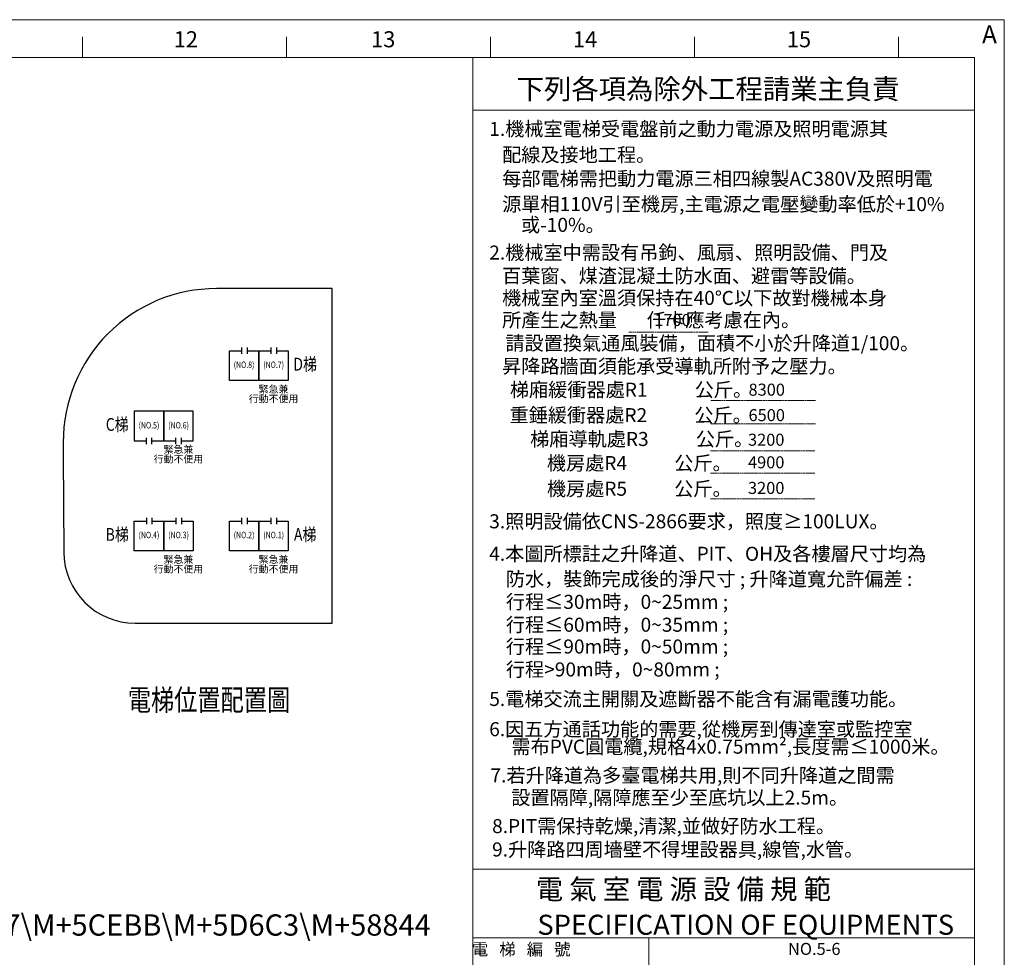
# Model space of a CAD drawing. Units: millimetres. Extents: x -175345 to 16072, y -276279 to 126290.
# Drawn here: x -21470 to -13367, y -67890 to -60176 of the extents above; entities that cross this region are included whole.
import ezdxf
from ezdxf.enums import TextEntityAlignment as Align
from ezdxf.lldxf.tags import DXFTag

# ---------------------------------------------------------------- set-up
doc = ezdxf.new("R2010")
doc.units = ezdxf.units.MM
doc.linetypes.add('DASHED2', pattern=[9.525, 6.35, -3.175])
doc.layers.add('实线', color=7, linetype='Continuous', lineweight=25)
doc.layers.add('標註', color=3, linetype='Continuous')
doc.layers.add('輔助線-地界線', color=6, linetype='CENTER')
doc.styles.add('HZ', font='romand.shx', dxfattribs={"bigfont": 'chineset.shx'})
tags = doc.linetypes.add('CENTER', pattern=[2, 1.25, -0.25, 0.25, -0.25]).pattern_tags.tags
tags[10:11] = [DXFTag(74, 4), DXFTag(75, 0), DXFTag(340, '0'), DXFTag(46, 1.0), DXFTag(50, 0.0), DXFTag(44, 0.0), DXFTag(45, 0.0)]
tags[8:9] = [DXFTag(74, 4), DXFTag(75, 0), DXFTag(340, '0'), DXFTag(46, 1.0), DXFTag(50, 0.0), DXFTag(44, 0.0), DXFTag(45, 0.0)]
tags[6:7] = [DXFTag(74, 4), DXFTag(75, 0), DXFTag(340, '0'), DXFTag(46, 1.0), DXFTag(50, 0.0), DXFTag(44, 0.0), DXFTag(45, 0.0)]
tags[4:5] = [DXFTag(74, 4), DXFTag(75, 0), DXFTag(340, '0'), DXFTag(46, 1.0), DXFTag(50, 0.0), DXFTag(44, 0.0), DXFTag(45, 0.0)]

msp = doc.modelspace()

# ---------------------------------------------------------------- linework, layer by layer
at = {"color": 0, "linetype": 'Continuous', "lineweight": 13}
for p, q in [((-20952.553, -60486.03), (-20952.553, -60318.134)), ((-19273.596, -60486.03), (-19273.596, -60318.134)), ((-17594.638, -60486.03), (-17594.638, -60318.134)), ((-15915.68, -60486.03), (-15915.68, -60318.134)), ((-14236.723, -60486.03), (-14236.723, -60318.134)), ((-17742.001, -60919.498), (-13611.767, -60919.498)), ((-17742.001, -67164.208, -345.634), (-13611.767, -67164.208, -345.634)), ((-17742.001, -67729.666), (-13611.767, -67729.666))]:
    msp.add_line(p, q, dxfattribs=at)
at = {"color": 0, "lineweight": 13}
for p, q in [((-39421.08, -60486.03), (-17742.001, -60486.03)), ((-39421.08, -60486.03), (-17742.001, -60486.03)), ((-17742.001, -60486.03), (-17742.001, -76367.284)), ((-17742.001, -60486.03), (-17742.001, -76367.284))]:
    msp.add_line(p, q, dxfattribs=at)
at = {"color": 1, "lineweight": 13}
msp.add_line((-39421.08, -60486.03), (-13611.767, -60486.03), dxfattribs=at)
at = {"color": 1, "linetype": 'Continuous', "lineweight": 13}
for p, q in [((-17742.001, -60486.03), (-17742.001, -76367.284)), ((-13611.767, -78697.677), (-13611.767, -60486.03))]:
    msp.add_line(p, q, dxfattribs=at)
at = {"linetype": 'DASHED2', "lineweight": 13}
for p, q in [((-16456.16, -62748.084), (-15802.579, -62748.084)), ((-15780.839, -63309.876), (-14920.935, -63309.876)), ((-15780.839, -63500.835), (-14920.935, -63500.835)), ((-15785.128, -63722.227), (-14925.224, -63722.227)), ((-15785.128, -63908.089), (-14925.224, -63908.089)), ((-15785.203, -64118.87), (-14925.299, -64118.87))]:
    msp.add_line(p, q, dxfattribs=at)
at = {"color": 0, "linetype": 'ByBlock'}
for p, q in [((-19644.886, -62874.255), (-19644.886, -62925.949)), ((-19598.792, -62874.255), (-19598.792, -62925.949)), ((-19403.108, -62874.255), (-19403.108, -62925.949)), ((-19357.014, -62874.255), (-19357.014, -62925.949)), ((-20427.518, -63667.037), (-20427.518, -63615.344)), ((-20381.424, -63667.037), (-20381.424, -63615.344)), ((-20185.739, -63667.037), (-20185.739, -63615.344)), ((-20139.645, -63667.037), (-20139.645, -63615.344)), ((-20427.518, -64274.997), (-20427.518, -64326.69)), ((-20381.424, -64274.997), (-20381.424, -64326.69)), ((-20185.739, -64274.997), (-20185.739, -64326.69)), ((-20139.645, -64274.997), (-20139.645, -64326.69)), ((-19644.886, -64274.997), (-19644.886, -64326.69)), ((-19598.792, -64274.997), (-19598.792, -64326.69)), ((-19403.108, -64274.997), (-19403.108, -64326.69)), ((-19357.014, -64274.997), (-19357.014, -64326.69))]:
    msp.add_line(p, q, dxfattribs=at)
at = {"lineweight": 13}
msp.add_line((-16291.828, -67732.57, 345.634), (-16291.828, -69542.939, 345.634), dxfattribs=at)
at = {"color": 0, "linetype": 'ByBlock'}
for points in [[(-19598.792, -62900.647), (-19502.251, -62900.647), (-19502.251, -63144.951), (-19744.029, -63144.951), (-19744.029, -62900.647), (-19644.886, -62900.647)], [(-19357.014, -62900.647), (-19260.472, -62900.647), (-19260.472, -63144.951), (-19502.251, -63144.951), (-19502.251, -62900.647), (-19403.108, -62900.647)], [(-20381.424, -63640.645), (-20284.882, -63640.645), (-20284.882, -63396.342), (-20526.661, -63396.342), (-20526.661, -63640.645), (-20427.518, -63640.645)], [(-20139.645, -63640.645), (-20043.104, -63640.645), (-20043.104, -63396.342), (-20284.882, -63396.342), (-20284.882, -63640.645), (-20185.739, -63640.645)], [(-20381.424, -64301.389), (-20284.882, -64301.389), (-20284.882, -64545.692), (-20526.661, -64545.692), (-20526.661, -64301.389), (-20427.518, -64301.389)], [(-20139.645, -64301.389), (-20043.104, -64301.389), (-20043.104, -64545.692), (-20284.882, -64545.692), (-20284.882, -64301.389), (-20185.739, -64301.389)], [(-19598.792, -64301.389), (-19502.251, -64301.389), (-19502.251, -64545.692), (-19744.029, -64545.692), (-19744.029, -64301.389), (-19644.886, -64301.389)], [(-19357.014, -64301.389), (-19260.472, -64301.389), (-19260.472, -64545.692), (-19502.251, -64545.692), (-19502.251, -64301.389), (-19403.108, -64301.389)]]:
    msp.add_lwpolyline(points, dxfattribs=at)
at = {"layer": 'Defpoints', "color": 0, "lineweight": 13}
for p, q in [((-39664.014, -60176.23), (-13366.507, -60176.23)), ((-13366.507, -60176.23), (-13366.507, -78822.667))]:
    msp.add_line(p, q, dxfattribs=at)
at = {"layer": '輔助線-地界線', "ltscale": 150}
msp.add_lwpolyline([(-20519.93, -65141.149), (-18897.132, -65141.781), (-18897.132, -62388.372), (-19851.565, -62388.372, 0.41550788), (-21111.558, -63653.79), (-21111.097, -63764.635), (-21107.703, -64555.702, 0.41285431), (-20519.93, -65141.149)], format="xyb", dxfattribs=at)

# ---------------------------------------------------------------- texts
at = {"lineweight": 13}
for s, height, p in [('12', 132, (-20202.814, -60403.248)), ('13', 132, (-18578.198, -60403.248)), ('14', 132, (-16916.658, -60403.248)), ('15', 132, (-15156.657, -60403.248)), ('1.機械室電梯受電盤前之動力電源及照明電源其', 115.5, (-17605.704, -61132.348)), ('   配線及接地工程。', 115.5, (-17605.704, -61345.198)), ('   每部電梯需把動力電源三相四線製AC380V及照明電', 115.5, (-17604.83, -61541.826)), ('   源單相110V引至機房,主電源之電壓變動率低於+10%', 115.5, (-17604.83, -61751.344)), ('2.機械室中需設有吊鉤、風扇、照明設備、門及', 115.5, (-17605.704, -62149.662)), ('   百葉窗、煤渣混凝土防水面、避雷等設備。', 115.5, (-17605.704, -62341.367)), ('   機械室內室溫須保持在40℃以下故對機械本身', 115.5, (-17605.704, -62522.98)), ('   所產生之熱量       仟卡應考慮在內。', 115.5, (-17605.704, -62704.594)), ('請設置換氣通風裝備，面積不小於升降道1/100。', 115.5, (-17472.554, -62895.417)), ('   昇降路牆面須能承受導軌所附予之壓力。', 115.5, (-17605.704, -63084.572)), ('          梯廂緩衝器處R1           公斤。', 115.5, (-17788.715, -63277.798)), ('          重錘緩衝器處R2           公斤。', 115.5, (-17791.715, -63487.264)), ('          梯廂導軌處R3           公斤。', 115.5, (-17621.994, -63683.455)), ('              機房處R4           公斤。', 115.5, (-17625.588, -63881.761)), ('              機房處R5           公斤。', 115.5, (-17625.663, -64092.541)), ('3.照明設備依CNS-2866要求，照度≥100LUX。', 115.5, (-17605.704, -64360.688)), ('4.本圖所標註之升降道、PIT、OH及各樓層尺寸均為', 115.5, (-17605.704, -64627.959)), ('防水，裝飾完成後的淨尺寸 ; 升降道寬允許偏差 :', 115.5, (-17468.75, -64835.129)), ('行程≤30m時，0~25mm ;', 115.5, (-17468.75, -65023.336)), ('行程≤60m時，0~35mm ;', 115.5, (-17468.75, -65211.403)), ('行程≤90m時，0~50mm ;', 115.5, (-17468.75, -65390.822)), ('行程>90m時，0~80mm ;', 115.5, (-17468.75, -65579.337)), ('5.電梯交流主開關及遮斷器不能含有漏電護功能。', 115.5, (-17605.704, -65822.412)), ('6.因五方通話功能的需要,從機房到傳達室或監控室', 115.5, (-17605.81, -66070.765)), (' 電   梯   編   號', 99, (-17779.128, -67873.39))]:
    msp.add_text(s, height=height, dxfattribs=at).set_placement(p)
at = {"color": 6, "lineweight": 13}
for s, p in [('下列各項為除外工程請業主負責', (-17380.085, -60828.775)), ('電 氣 室 電 源 設 備 規 範', (-17222.753, -67411.991)), ('SPECIFICATION OF EQUIPMENTS', (-17209.453, -67704.684))]:
    msp.add_text(s, height=165, dxfattribs=at).set_placement(p)
at = {"color": 7, "linetype": 'Continuous', "width": 0.8}
for s, height, p in [('D梯', 105, (-19120.598, -63023.931)), ('(NO.8)', 52.5, (-19623.592, -63021.652)), ('(NO.7)', 52.5, (-19379.869, -63021.652)), ('C梯', 105, (-20667.622, -63519.625)), ('(NO.5)', 52.5, (-20406.223, -63519.641)), ('(NO.6)', 52.5, (-20162.501, -63519.641)), ('B梯', 105, (-20667.622, -64424.672)), ('(NO.4)', 52.5, (-20406.223, -64422.393)), ('(NO.3)', 52.5, (-20162.501, -64422.393)), ('(NO.2)', 52.5, (-19623.592, -64422.393)), ('(NO.1)', 52.5, (-19379.869, -64422.393)), ('A梯', 105, (-19120.598, -64424.672))]:
    msp.add_text(s, height=height, dxfattribs=at).set_placement(p, align=Align.MIDDLE)
at = {"color": 3, "style": 'HZ'}
for s, p in [('緊急兼', (-19380.959, -63223.266)), ('行動不便用', (-19380.959, -63302.358)), ('緊急兼', (-20163.591, -63718.96)), ('行動不便用', (-20163.591, -63798.052)), ('緊急兼', (-20163.591, -64624.007)), ('緊急兼', (-19380.959, -64624.007)), ('行動不便用', (-20163.591, -64703.099)), ('行動不便用', (-19380.959, -64703.099))]:
    msp.add_text(s, height=59.85, dxfattribs=at).set_placement(p, align=Align.MIDDLE)
at = {"lineweight": 0, "char_height": 115.5, "attachment_point": 1}
for s, insert in [('或-10%。', (-17344.608, -61806.349)), ('需布PVC圓電纜,規格4x0.75mm²,長度需≤1000米。 ', (-17422.874, -66099.224)), ('7.若升降道為多臺電梯共用,則不同升降道之間需', (-17595.629, -66335.341)), ('設置隔障,隔障應至少至底坑以上2.5m。', (-17424.341, -66517.91)), ('8.PIT需保持乾燥,清潔,並做好防水工程。^J9.升降路四周墻壁不得埋設器具,線管,水管。', (-17582.112, -66752.553))]:
    msp.add_mtext(s, dxfattribs=dict(at, insert=insert))
at = {"layer": '实线', "color": 3, "width": 0.8}
msp.add_text('%%U電梯位置配置圖', height=175, dxfattribs=at).set_placement((-19912.358, -65795.13), align=Align.MIDDLE)
at = {"layer": '实线', "color": 3, "insert": (-27070.239, -67536.689, 0), "char_height": 175, "width": 2340.73492, "attachment_point": 1}
msp.add_mtext('{\\fDengXian|b0|i0|c134|p2;\\M+59943\\M+5D0B5\\M+5CAD2\\M+5C1F4\\M+5BFD7\\M+5CEBB\\M+5D6C3\\M+58844}', dxfattribs=at)
at = {"layer": '標註', "lineweight": 13}
for s, height, p in [('A', 148.5, (-13550.156, -60371.2, -345.634)), ('1700', 99, (-16247.252, -62696.348)), ('8300', 99, (-15471.752, -63269.552)), ('6500', 99, (-15471.752, -63479.008)), ('3200', 99, (-15476.042, -63681.199)), ('4900', 99, (-15476.042, -63867.062)), ('3200', 99, (-15476.117, -64077.842)), ('NO.5-6', 99, (-15146.641, -67870.432))]:
    msp.add_text(s, height=height, dxfattribs=at).set_placement(p)

doc.saveas('drawing.dxf')
